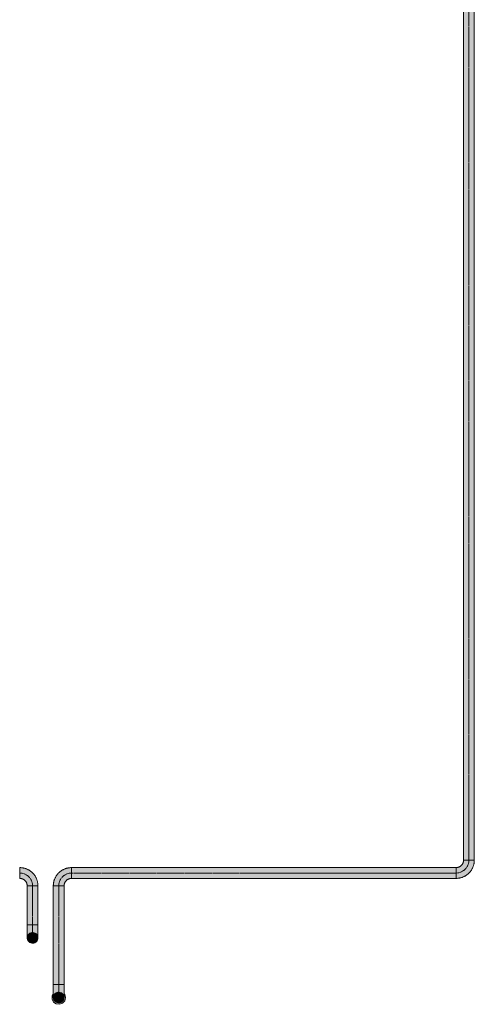
# Model space of a CAD drawing. Units: millimetres. Extents: x 125371 to 146688, y 16501 to 25650.
# Drawn here: x 144392 to 146505, y 16501 to 21075 of the extents above; entities that cross this region are included whole.
import ezdxf

# ---------------------------------------------------------------- set-up
doc = ezdxf.new("R2010")
doc.units = ezdxf.units.MM
doc.linetypes.add('MITTE2', pattern=[28.575, 19.05, -3.175, 3.175, -3.175])
doc.linetypes.add('VERDECKT', pattern=[9.525, 6.35, -3.175])
doc.layers.add('T_SAN_-_SW_S', color=7, linetype='Continuous', lineweight=18, true_color=0x7f5f3f)

# ---------------------------------------------------------------- blocks, each defined once
blk = doc.blocks.new('*U630')
at = {"layer": 'T_SAN_-_SW_S', "linetype": 'Continuous', "lineweight": 18, "ltscale": 0.5, "true_color": 0x7f5f3f, "extrusion": (0, 1, 0)}
blk.add_hatch(color=37, dxfattribs=at).paths.add_polyline_path([(-60, 25), (-60, 25), (-72.5, 21.7), (-81.7, 12.5), (-85, 0), (-81.7, -12.5), (-72.5, -21.7), (-60, -25), (-60, -25), (-59.8, -25), (-59.6, -25), (-59.4, -25), (-59, -25), (-58.6, -25), (-58.1, -25), (-57.5, -25), (-56.8, -25), (-56.1, -25), (-55.2, -25), (-54.4, -25), (-53.4, -25), (-52.4, -25), (-51.3, -25), (-50.1, -25), (-48.8, -25), (-47.5, -25), (-46.2, -25), (-44.8, -25), (-43.3, -25), (-41.7, -25), (-40.1, -25), (-38.5, -25), (-36.8, -25), (-35, -25), (-33.2, -25), (-31.4, -25), (-29.5, -25), (-27.6, -25), (-25.6, -25), (-23.6, -25), (-21.6, -25), (-19.5, -25), (-17.5, -25), (-15.4, -25), (-13.2, -25), (-11.1, -25), (-8.9, -25), (-6.8, -25), (-4.6, -25), (-2.4, -25), (-0.2, -25), (0, -25), (0, 25), (-0.2, 25), (-2.4, 25), (-4.6, 25), (-6.8, 25), (-8.9, 25), (-11.1, 25), (-13.2, 25), (-15.4, 25), (-17.5, 25), (-19.5, 25), (-21.6, 25), (-23.6, 25), (-25.6, 25), (-27.6, 25), (-29.5, 25), (-31.4, 25), (-33.2, 25), (-35, 25), (-36.8, 25), (-38.5, 25), (-40.1, 25), (-41.7, 25), (-43.3, 25), (-44.8, 25), (-46.2, 25), (-47.5, 25), (-48.8, 25), (-50.1, 25), (-51.3, 25), (-52.4, 25), (-53.4, 25), (-54.4, 25), (-55.2, 25), (-56.1, 25), (-56.8, 25), (-57.5, 25), (-58.1, 25), (-58.6, 25), (-59, 25), (-59.4, 25), (-59.6, 25), (-59.8, 25)], flags=0)
at = {"layer": 'T_SAN_-_SW_S', "color": 7, "linetype": 'Continuous', "lineweight": 18, "extrusion": (0, 1, 0), "elevation": -2000, "flags": 128}
for points in [[(0, -25), (-0.2, -25)], [(-0.2, 25), (0, 25)], [(0, 25), (0, -25)], [(-0.2, -25), (-2.4, -25), (-4.6, -25), (-6.8, -25), (-8.9, -25), (-11.1, -25), (-13.2, -25), (-15.4, -25), (-17.5, -25), (-19.5, -25), (-21.6, -25), (-23.6, -25), (-25.6, -25), (-27.6, -25), (-29.5, -25), (-31.4, -25), (-33.2, -25), (-35, -25), (-36.8, -25), (-38.5, -25), (-40.1, -25), (-41.7, -25), (-43.3, -25), (-44.8, -25), (-46.2, -25), (-47.5, -25), (-48.8, -25), (-50.1, -25), (-51.3, -25), (-52.4, -25), (-53.4, -25), (-54.4, -25), (-55.2, -25), (-56.1, -25), (-56.8, -25), (-57.5, -25), (-58.1, -25), (-58.6, -25), (-59, -25), (-59.4, -25), (-59.6, -25), (-59.8, -25), (-60, -25), (-60, -25)], [(-60, 25), (-60, 25), (-59.8, 25), (-59.6, 25), (-59.4, 25), (-59, 25), (-58.6, 25), (-58.1, 25), (-57.5, 25), (-56.8, 25), (-56.1, 25), (-55.2, 25), (-54.4, 25), (-53.4, 25), (-52.4, 25), (-51.3, 25), (-50.1, 25), (-48.8, 25), (-47.5, 25), (-46.2, 25), (-44.8, 25), (-43.3, 25), (-41.7, 25), (-40.1, 25), (-38.5, 25), (-36.8, 25), (-35, 25), (-33.2, 25), (-31.4, 25), (-29.5, 25), (-27.6, 25), (-25.6, 25), (-23.6, 25), (-21.6, 25), (-19.5, 25), (-17.5, 25), (-15.4, 25), (-13.2, 25), (-11.1, 25), (-8.9, 25), (-6.8, 25), (-4.6, 25), (-2.4, 25), (-0.2, 25)], [(-60, -25), (-72.5, -21.7), (-81.7, -12.5), (-85, 0), (-81.7, 12.5), (-72.5, 21.7), (-60, 25)]]:
    blk.add_lwpolyline(points, dxfattribs=at)
at = {"layer": 'T_SAN_-_SW_S', "color": 7, "linetype": 'MITTE2', "lineweight": 18, "ltscale": 0.5, "extrusion": (0, 1, 0), "elevation": -2000, "flags": 128}
for points in [[(0, 0), (-0.2, 0)], [(-60, 0), (-59.1, 0), (-56.4, 0), (-52, 0), (-46, 0), (-38.7, 0), (-30.1, 0), (-20.7, 0), (-10.6, 0), (-0.2, 0)]]:
    blk.add_lwpolyline(points, dxfattribs=at)
at = {"layer": 'T_SAN_-_SW_S', "color": 7, "linetype": 'Continuous', "lineweight": 18, "ltscale": 0.5, "extrusion": (0, 1, 0), "elevation": -2000, "flags": 128}
for points in [[(-60, -25), (-55.3, -24.5), (-50.7, -23.2), (-46.5, -21), (-42.7, -18.1), (-39.6, -14.5), (-37.3, -10.4), (-35.7, -5.9), (-35, -1.2), (-35.3, 3.6), (-36.4, 8.2), (-38.3, 12.5), (-41.1, 16.4), (-44.5, 19.7), (-48.5, 22.2), (-53, 24), (-57.6, 24.9), (-62.4, 24.9), (-67, 24), (-71.5, 22.2), (-75.5, 19.7), (-78.9, 16.4), (-81.7, 12.5), (-83.6, 8.2), (-84.7, 3.6), (-85, -1.2), (-84.3, -5.9), (-82.7, -10.4), (-80.4, -14.5), (-77.3, -18.1), (-73.5, -21), (-69.3, -23.2), (-64.7, -24.5), (-60, -25)], [(-42.3, -17.7), (-40.3, -13.3), (-39.2, -8.6), (-38.9, -3.8), (-39.5, 1), (-41, 5.6), (-43.4, 9.8), (-46.4, 13.6), (-50.2, 16.6), (-54.4, 19), (-59, 20.5), (-63.8, 21.1), (-68.6, 20.8), (-73.3, 19.7), (-77.7, 17.7)]]:
    blk.add_lwpolyline(points, dxfattribs=at)
at = {"layer": 'T_SAN_-_SW_S', "color": 9, "linetype": 'VERDECKT', "lineweight": 18, "ltscale": 0.5, "extrusion": (0, 1, 0), "elevation": -2000, "flags": 128}
blk.add_lwpolyline([(-60, -25), (-47.5, -21.7), (-38.3, -12.5), (-35, 0), (-38.3, 12.5), (-47.5, 21.7), (-60, 25)], dxfattribs=at)
blk = doc.blocks.new('*U631')
at = {"layer": 'T_SAN_-_SW_S', "linetype": 'Continuous', "lineweight": 18, "ltscale": 0.5, "true_color": 0x7f5f3f, "extrusion": (-1, 0, 0)}
blk.add_hatch(color=37, dxfattribs=at).paths.add_polyline_path([(-12.5, -21.7), (0, -25), (12.5, -21.7), (21.7, -12.5), (25, 0), (21.7, 12.5), (12.5, 21.7), (0, 25), (-12.5, 21.7), (-21.7, 12.5), (-25, 0), (-21.7, -12.5)], flags=0)
blk = doc.blocks.new('*U632')
at = {"layer": 'T_SAN_-_SW_S', "linetype": 'Continuous', "lineweight": 18, "ltscale": 0.5, "true_color": 0x7f5f3f}
blk.add_hatch(color=37, dxfattribs=at).paths.add_polyline_path([(0, -25), (181.5, -25), (181.5, 25), (0, 25)], flags=0)
at = {"layer": 'T_SAN_-_SW_S', "color": 7, "linetype": 'Continuous', "lineweight": 18, "elevation": -2000}
for points in [[(0, -25), (0, 25)], [(0, 25), (181.5, 25)], [(181.5, 25), (181.5, -25)], [(181.5, -25), (0, -25)]]:
    blk.add_lwpolyline(points, dxfattribs=at)
at = {"layer": 'T_SAN_-_SW_S', "color": 7, "linetype": 'MITTE2', "lineweight": 18, "ltscale": 0.5, "elevation": -2000}
blk.add_lwpolyline([(0, 0), (181.5, 0)], dxfattribs=at)
blk = doc.blocks.new('*U633')
at = {"layer": 'T_SAN_-_SW_S', "linetype": 'Continuous', "lineweight": 18, "ltscale": 0.5, "true_color": 0x7f5f3f}
blk.add_hatch(color=37, dxfattribs=at).paths.add_polyline_path([(0, 25), (0, -25), (0.2, -25), (1.9, -25), (3.6, -25.2), (5.2, -25.4), (6.8, -25.6), (8.4, -26), (10, -26.4), (11.6, -26.9), (13.2, -27.5), (14.7, -28.1), (16.2, -28.9), (17.6, -29.7), (19, -30.5), (20.4, -31.4), (21.7, -32.4), (23, -33.5), (24.2, -34.6), (25.4, -35.8), (26.5, -37), (27.6, -38.3), (28.6, -39.6), (29.5, -41), (30.3, -42.4), (31.1, -43.8), (31.9, -45.3), (32.5, -46.8), (33.1, -48.4), (33.6, -50), (34, -51.6), (34.4, -53.2), (34.6, -54.8), (34.8, -56.4), (35, -58.1), (35, -59.8), (35, -60), (85, -60), (85, -59.8), (85, -57.2), (84.8, -54.6), (84.7, -52.1), (84.4, -49.5), (84, -47), (83.6, -44.5), (83.1, -42), (82.5, -39.5), (81.9, -37), (81.2, -34.5), (80.4, -32.1), (79.5, -29.7), (78.5, -27.3), (77.5, -25), (76.4, -22.6), (75.3, -20.4), (74.1, -18.1), (72.8, -15.9), (71.4, -13.7), (70, -11.6), (68.5, -9.5), (67, -7.5), (65.4, -5.5), (63.7, -3.6), (62, -1.7), (60.2, 0.2), (58.3, 2), (56.4, 3.7), (54.5, 5.4), (52.5, 7), (50.5, 8.5), (48.4, 10), (46.3, 11.4), (44.1, 12.8), (41.9, 14.1), (39.6, 15.3), (37.4, 16.4), (35, 17.5), (32.7, 18.5), (30.3, 19.5), (27.9, 20.4), (25.5, 21.2), (23, 21.9), (20.5, 22.5), (18, 23.1), (15.5, 23.6), (13, 24), (10.5, 24.4), (7.9, 24.7), (5.4, 24.8), (2.8, 25), (0.2, 25)], flags=0)
at = {"layer": 'T_SAN_-_SW_S', "color": 7, "linetype": 'Continuous', "lineweight": 18, "elevation": -2000, "flags": 128}
for points in [[(0, 25), (0.2, 25)], [(0, -25), (0, 25)], [(0.2, 25), (2.8, 25), (5.4, 24.8), (7.9, 24.7), (10.5, 24.4), (13, 24), (15.5, 23.6), (18, 23.1), (20.5, 22.5), (23, 21.9), (25.5, 21.2), (27.9, 20.4), (30.3, 19.5), (32.7, 18.5), (35, 17.5), (37.4, 16.4), (39.6, 15.3), (41.9, 14.1), (44.1, 12.8), (46.3, 11.4), (48.4, 10), (50.5, 8.5), (52.5, 7), (54.5, 5.4), (56.4, 3.7), (58.3, 2), (60.2, 0.2), (62, -1.7), (63.7, -3.6), (65.4, -5.5), (67, -7.5), (68.5, -9.5), (70, -11.6), (71.4, -13.7), (72.8, -15.9), (74.1, -18.1), (75.3, -20.4), (76.4, -22.6), (77.5, -25), (78.5, -27.3), (79.5, -29.7), (80.4, -32.1), (81.2, -34.5), (81.9, -37), (82.5, -39.5), (83.1, -42), (83.6, -44.5), (84, -47), (84.4, -49.5), (84.7, -52.1), (84.8, -54.6), (85, -57.2), (85, -59.8)], [(0.2, -25), (0, -25)], [(35, -59.8), (35, -58.1), (34.8, -56.4), (34.6, -54.8), (34.4, -53.2), (34, -51.6), (33.6, -50), (33.1, -48.4), (32.5, -46.8), (31.9, -45.3), (31.1, -43.8), (30.3, -42.4), (29.5, -41), (28.6, -39.6), (27.6, -38.3), (26.5, -37), (25.4, -35.8), (24.2, -34.6), (23, -33.5), (21.7, -32.4), (20.4, -31.4), (19, -30.5), (17.6, -29.7), (16.2, -28.9), (14.7, -28.1), (13.2, -27.5), (11.6, -26.9), (10, -26.4), (8.4, -26), (6.8, -25.6), (5.2, -25.4), (3.6, -25.2), (1.9, -25), (0.2, -25)], [(35, -60), (35, -59.8)], [(85, -60), (35, -60)], [(85, -59.8), (85, -60)]]:
    blk.add_lwpolyline(points, dxfattribs=at)
at = {"layer": 'T_SAN_-_SW_S', "color": 7, "linetype": 'MITTE2', "lineweight": 18, "ltscale": 0.5, "elevation": -2000, "flags": 128}
for points in [[(0, 0), (0.2, 0)], [(60, -59.8), (59.1, -49.4), (56.4, -39.3), (52, -29.9), (46, -21.3), (38.7, -14), (30.1, -8), (20.7, -3.6), (10.6, -0.9), (0.2, 0)], [(60, -59.8), (60, -60)]]:
    blk.add_lwpolyline(points, dxfattribs=at)
blk = doc.blocks.new('*U691')
at = {"layer": 'T_SAN_-_SW_S', "linetype": 'Continuous', "lineweight": 18, "ltscale": 0.5, "true_color": 0x7f5f3f, "extrusion": (1, 0, 0)}
blk.add_hatch(color=37, dxfattribs=at).paths.add_polyline_path([(7.5, 30.6), (-7.5, 30.6), (-20.9, 23.6), (-29.5, 11.2), (-31.3, -3.8), (-25.9, -17.9), (-14.6, -27.9), (0, -31.5), (14.6, -27.9), (17.9, -25), (16.7, -25), (15.2, -25), (13.8, -25), (12.5, -25), (11.2, -25), (9.9, -25), (8.7, -25), (7.6, -25), (6.6, -25), (5.6, -25), (4.8, -25), (3.9, -25), (3.2, -25), (2.5, -25), (1.9, -25), (1.4, -25), (1, -25), (0.6, -25), (0.4, -25), (0.2, -25), (0, -25), (0, -25), (-12.5, -21.7), (-21.7, -12.5), (-25, 0), (-21.7, 12.5), (-12.5, 21.7), (0, 25), (0, 25), (0.2, 25), (0.4, 25), (0.6, 25), (1, 25), (1.4, 25), (1.9, 25), (2.5, 25), (3.2, 25), (3.9, 25), (4.8, 25), (5.6, 25), (6.6, 25), (7.6, 25), (8.7, 25), (9.9, 25), (11.2, 25), (12.5, 25), (13.8, 25), (15.2, 25), (16.7, 25), (18.2, 25)], flags=0)
at = {"layer": 'T_SAN_-_SW_S', "color": 9, "linetype": 'VERDECKT', "lineweight": 18, "ltscale": 0.5, "extrusion": (1, 0, 0), "elevation": -277.2, "flags": 128}
blk.add_lwpolyline([(0, -20), (-10, -17.3), (-17.3, -10), (-20, 0), (-17.3, 10), (-10, 17.3), (0, 20), (10, 17.3), (17.3, 10), (20, 0), (17.3, -10), (10, -17.3), (0, -20)], dxfattribs=at)
at = {"layer": 'T_SAN_-_SW_S', "color": 7, "linetype": 'Continuous', "lineweight": 18, "extrusion": (1, 0, 0), "elevation": -277.2, "flags": 128}
for points in [[(0, -31.5), (-14.6, -27.9), (-25.9, -17.9), (-31.3, -3.8), (-29.5, 11.2), (-20.9, 23.6), (-7.5, 30.6), (7.5, 30.6), (18.2, 25)], [(17.9, -25), (14.6, -27.9), (0, -31.5)]]:
    blk.add_lwpolyline(points, dxfattribs=at)
blk = doc.blocks.new('*U714')
at = {"layer": 'T_SAN_-_SW_S', "linetype": 'Continuous', "lineweight": 18, "ltscale": 0.5, "true_color": 0x7f5f3f, "extrusion": (0, 1, 0)}
blk.add_hatch(color=37, dxfattribs=at).paths.add_polyline_path([(-60, 25), (-60, 25), (-72.5, 21.7), (-81.7, 12.5), (-85, 0), (-81.7, -12.5), (-72.5, -21.7), (-60, -25), (-60, -25), (-59.8, -25), (-59.6, -25), (-59.4, -25), (-59, -25), (-58.6, -25), (-58.1, -25), (-57.5, -25), (-56.8, -25), (-56.1, -25), (-55.2, -25), (-54.4, -25), (-53.4, -25), (-52.4, -25), (-51.3, -25), (-50.1, -25), (-48.8, -25), (-47.5, -25), (-46.2, -25), (-44.8, -25), (-43.3, -25), (-41.7, -25), (-40.1, -25), (-38.5, -25), (-36.8, -25), (-35, -25), (-33.2, -25), (-31.4, -25), (-29.5, -25), (-27.6, -25), (-25.6, -25), (-23.6, -25), (-21.6, -25), (-19.5, -25), (-17.5, -25), (-15.4, -25), (-13.2, -25), (-11.1, -25), (-8.9, -25), (-6.8, -25), (-4.6, -25), (-2.4, -25), (-0.2, -25), (0, -25), (0, 25), (-0.2, 25), (-2.4, 25), (-4.6, 25), (-6.8, 25), (-8.9, 25), (-11.1, 25), (-13.2, 25), (-15.4, 25), (-17.5, 25), (-19.5, 25), (-21.6, 25), (-23.6, 25), (-25.6, 25), (-27.6, 25), (-29.5, 25), (-31.4, 25), (-33.2, 25), (-35, 25), (-36.8, 25), (-38.5, 25), (-40.1, 25), (-41.7, 25), (-43.3, 25), (-44.8, 25), (-46.2, 25), (-47.5, 25), (-48.8, 25), (-50.1, 25), (-51.3, 25), (-52.4, 25), (-53.4, 25), (-54.4, 25), (-55.2, 25), (-56.1, 25), (-56.8, 25), (-57.5, 25), (-58.1, 25), (-58.6, 25), (-59, 25), (-59.4, 25), (-59.6, 25), (-59.8, 25)], flags=0)
at = {"layer": 'T_SAN_-_SW_S', "color": 7, "linetype": 'Continuous', "lineweight": 18, "extrusion": (0, 1, 0), "elevation": -2000, "flags": 128}
for points in [[(0, -25), (-0.2, -25)], [(-0.2, 25), (0, 25)], [(0, 25), (0, -25)], [(-0.2, -25), (-2.4, -25), (-4.6, -25), (-6.8, -25), (-8.9, -25), (-11.1, -25), (-13.2, -25), (-15.4, -25), (-17.5, -25), (-19.5, -25), (-21.6, -25), (-23.6, -25), (-25.6, -25), (-27.6, -25), (-29.5, -25), (-31.4, -25), (-33.2, -25), (-35, -25), (-36.8, -25), (-38.5, -25), (-40.1, -25), (-41.7, -25), (-43.3, -25), (-44.8, -25), (-46.2, -25), (-47.5, -25), (-48.8, -25), (-50.1, -25), (-51.3, -25), (-52.4, -25), (-53.4, -25), (-54.4, -25), (-55.2, -25), (-56.1, -25), (-56.8, -25), (-57.5, -25), (-58.1, -25), (-58.6, -25), (-59, -25), (-59.4, -25), (-59.6, -25), (-59.8, -25), (-60, -25), (-60, -25)], [(-60, 25), (-60, 25), (-59.8, 25), (-59.6, 25), (-59.4, 25), (-59, 25), (-58.6, 25), (-58.1, 25), (-57.5, 25), (-56.8, 25), (-56.1, 25), (-55.2, 25), (-54.4, 25), (-53.4, 25), (-52.4, 25), (-51.3, 25), (-50.1, 25), (-48.8, 25), (-47.5, 25), (-46.2, 25), (-44.8, 25), (-43.3, 25), (-41.7, 25), (-40.1, 25), (-38.5, 25), (-36.8, 25), (-35, 25), (-33.2, 25), (-31.4, 25), (-29.5, 25), (-27.6, 25), (-25.6, 25), (-23.6, 25), (-21.6, 25), (-19.5, 25), (-17.5, 25), (-15.4, 25), (-13.2, 25), (-11.1, 25), (-8.9, 25), (-6.8, 25), (-4.6, 25), (-2.4, 25), (-0.2, 25)], [(-60, -25), (-72.5, -21.7), (-81.7, -12.5), (-85, 0), (-81.7, 12.5), (-72.5, 21.7), (-60, 25)]]:
    blk.add_lwpolyline(points, dxfattribs=at)
at = {"layer": 'T_SAN_-_SW_S', "color": 7, "linetype": 'MITTE2', "lineweight": 18, "ltscale": 0.5, "extrusion": (0, 1, 0), "elevation": -2000, "flags": 128}
for points in [[(0, 0), (-0.2, 0)], [(-60, 0), (-59.1, 0), (-56.4, 0), (-52, 0), (-46, 0), (-38.7, 0), (-30.1, 0), (-20.7, 0), (-10.6, 0), (-0.2, 0)]]:
    blk.add_lwpolyline(points, dxfattribs=at)
at = {"layer": 'T_SAN_-_SW_S', "color": 7, "linetype": 'Continuous', "lineweight": 18, "ltscale": 0.5, "extrusion": (0, 1, 0), "elevation": -2000, "flags": 128}
for points in [[(-60, -25), (-55.3, -24.5), (-50.7, -23.2), (-46.5, -21), (-42.7, -18.1), (-39.6, -14.5), (-37.3, -10.4), (-35.7, -5.9), (-35, -1.2), (-35.3, 3.6), (-36.4, 8.2), (-38.3, 12.5), (-41.1, 16.4), (-44.5, 19.7), (-48.5, 22.2), (-53, 24), (-57.6, 24.9), (-62.4, 24.9), (-67, 24), (-71.5, 22.2), (-75.5, 19.7), (-78.9, 16.4), (-81.7, 12.5), (-83.6, 8.2), (-84.7, 3.6), (-85, -1.2), (-84.3, -5.9), (-82.7, -10.4), (-80.4, -14.5), (-77.3, -18.1), (-73.5, -21), (-69.3, -23.2), (-64.7, -24.5), (-60, -25)], [(-42.3, -17.7), (-40.3, -13.3), (-39.2, -8.6), (-38.9, -3.8), (-39.5, 1), (-41, 5.6), (-43.4, 9.8), (-46.4, 13.6), (-50.2, 16.6), (-54.4, 19), (-59, 20.5), (-63.8, 21.1), (-68.6, 20.8), (-73.3, 19.7), (-77.7, 17.7)]]:
    blk.add_lwpolyline(points, dxfattribs=at)
at = {"layer": 'T_SAN_-_SW_S', "color": 9, "linetype": 'VERDECKT', "lineweight": 18, "ltscale": 0.5, "extrusion": (0, 1, 0), "elevation": -2000, "flags": 128}
blk.add_lwpolyline([(-60, -25), (-47.5, -21.7), (-38.3, -12.5), (-35, 0), (-38.3, 12.5), (-47.5, 21.7), (-60, 25)], dxfattribs=at)
blk = doc.blocks.new('*U715')
at = {"layer": 'T_SAN_-_SW_S', "linetype": 'Continuous', "lineweight": 18, "ltscale": 0.5, "true_color": 0x7f5f3f, "extrusion": (-1, 0, 0)}
blk.add_hatch(color=37, dxfattribs=at).paths.add_polyline_path([(12.5, 21.7), (0, 25), (-12.5, 21.7), (-21.7, 12.5), (-25, 0), (-21.7, -12.5), (-12.5, -21.7), (0, -25), (12.5, -21.7), (21.7, -12.5), (25, 0), (21.7, 12.5)], flags=0)
blk = doc.blocks.new('*U716')
at = {"layer": 'T_SAN_-_SW_S', "linetype": 'Continuous', "lineweight": 18, "ltscale": 0.5, "true_color": 0x7f5f3f}
blk.add_hatch(color=37, dxfattribs=at).paths.add_polyline_path([(0, -25), (458.7, -25), (458.7, 25), (0, 25)], flags=0)
at = {"layer": 'T_SAN_-_SW_S', "color": 7, "linetype": 'Continuous', "lineweight": 18, "elevation": -2000}
for points in [[(0, -25), (0, 25)], [(0, 25), (458.7, 25)], [(458.7, 25), (458.7, -25)], [(458.7, -25), (0, -25)]]:
    blk.add_lwpolyline(points, dxfattribs=at)
at = {"layer": 'T_SAN_-_SW_S', "color": 7, "linetype": 'MITTE2', "lineweight": 18, "ltscale": 0.5, "elevation": -2000}
blk.add_lwpolyline([(0, 0), (458.7, 0)], dxfattribs=at)
blk = doc.blocks.new('*U717')
at = {"layer": 'T_SAN_-_SW_S', "linetype": 'Continuous', "lineweight": 18, "ltscale": 0.5, "true_color": 0x7f5f3f, "extrusion": (0, 0, -1)}
blk.add_hatch(color=37, dxfattribs=at).paths.add_polyline_path([(-85, -59.8), (-85, -60), (-35, -60), (-35, -59.8), (-35, -58.1), (-34.8, -56.4), (-34.6, -54.8), (-34.4, -53.2), (-34, -51.6), (-33.6, -50), (-33.1, -48.4), (-32.5, -46.8), (-31.9, -45.3), (-31.1, -43.8), (-30.3, -42.4), (-29.5, -41), (-28.6, -39.6), (-27.6, -38.3), (-26.5, -37), (-25.4, -35.8), (-24.2, -34.6), (-23, -33.5), (-21.7, -32.4), (-20.4, -31.4), (-19, -30.5), (-17.6, -29.7), (-16.2, -28.9), (-14.7, -28.1), (-13.2, -27.5), (-11.6, -26.9), (-10, -26.4), (-8.4, -26), (-6.8, -25.6), (-5.2, -25.4), (-3.6, -25.2), (-1.9, -25), (-0.2, -25), (0, -25), (0, 25), (-0.2, 25), (-2.8, 25), (-5.4, 24.8), (-7.9, 24.7), (-10.5, 24.4), (-13, 24), (-15.5, 23.6), (-18, 23.1), (-20.5, 22.5), (-23, 21.9), (-25.5, 21.2), (-27.9, 20.4), (-30.3, 19.5), (-32.7, 18.5), (-35, 17.5), (-37.4, 16.4), (-39.6, 15.3), (-41.9, 14.1), (-44.1, 12.8), (-46.3, 11.4), (-48.4, 10), (-50.5, 8.5), (-52.5, 7), (-54.5, 5.4), (-56.4, 3.7), (-58.3, 2), (-60.2, 0.2), (-62, -1.7), (-63.7, -3.6), (-65.4, -5.5), (-67, -7.5), (-68.5, -9.5), (-70, -11.6), (-71.4, -13.7), (-72.8, -15.9), (-74.1, -18.1), (-75.3, -20.4), (-76.4, -22.6), (-77.5, -25), (-78.5, -27.3), (-79.5, -29.7), (-80.4, -32.1), (-81.2, -34.5), (-81.9, -37), (-82.5, -39.5), (-83.1, -42), (-83.6, -44.5), (-84, -47), (-84.4, -49.5), (-84.7, -52.1), (-84.8, -54.6), (-85, -57.2)], flags=0)
at = {"layer": 'T_SAN_-_SW_S', "color": 7, "linetype": 'Continuous', "lineweight": 18, "extrusion": (0, 0, -1), "elevation": -2000, "flags": 128}
for points in [[(-0.2, 25), (0, 25)], [(0, 25), (0, -25)], [(-85, -59.8), (-85, -57.2), (-84.8, -54.6), (-84.7, -52.1), (-84.4, -49.5), (-84, -47), (-83.6, -44.5), (-83.1, -42), (-82.5, -39.5), (-81.9, -37), (-81.2, -34.5), (-80.4, -32.1), (-79.5, -29.7), (-78.5, -27.3), (-77.5, -25), (-76.4, -22.6), (-75.3, -20.4), (-74.1, -18.1), (-72.8, -15.9), (-71.4, -13.7), (-70, -11.6), (-68.5, -9.5), (-67, -7.5), (-65.4, -5.5), (-63.7, -3.6), (-62, -1.7), (-60.2, 0.2), (-58.3, 2), (-56.4, 3.7), (-54.5, 5.4), (-52.5, 7), (-50.5, 8.5), (-48.4, 10), (-46.3, 11.4), (-44.1, 12.8), (-41.9, 14.1), (-39.6, 15.3), (-37.4, 16.4), (-35, 17.5), (-32.7, 18.5), (-30.3, 19.5), (-27.9, 20.4), (-25.5, 21.2), (-23, 21.9), (-20.5, 22.5), (-18, 23.1), (-15.5, 23.6), (-13, 24), (-10.5, 24.4), (-7.9, 24.7), (-5.4, 24.8), (-2.8, 25), (-0.2, 25)], [(0, -25), (-0.2, -25)], [(-0.2, -25), (-1.9, -25), (-3.6, -25.2), (-5.2, -25.4), (-6.8, -25.6), (-8.4, -26), (-10, -26.4), (-11.6, -26.9), (-13.2, -27.5), (-14.7, -28.1), (-16.2, -28.9), (-17.6, -29.7), (-19, -30.5), (-20.4, -31.4), (-21.7, -32.4), (-23, -33.5), (-24.2, -34.6), (-25.4, -35.8), (-26.5, -37), (-27.6, -38.3), (-28.6, -39.6), (-29.5, -41), (-30.3, -42.4), (-31.1, -43.8), (-31.9, -45.3), (-32.5, -46.8), (-33.1, -48.4), (-33.6, -50), (-34, -51.6), (-34.4, -53.2), (-34.6, -54.8), (-34.8, -56.4), (-35, -58.1), (-35, -59.8)], [(-35, -59.8), (-35, -60)], [(-35, -60), (-85, -60)], [(-85, -60), (-85, -59.8)]]:
    blk.add_lwpolyline(points, dxfattribs=at)
at = {"layer": 'T_SAN_-_SW_S', "color": 7, "linetype": 'MITTE2', "lineweight": 18, "ltscale": 0.5, "extrusion": (0, 0, -1), "elevation": -2000, "flags": 128}
for points in [[(0, 0), (-0.2, 0)], [(-60, -59.8), (-59.1, -49.4), (-56.4, -39.3), (-52, -29.9), (-46, -21.3), (-38.7, -14), (-30.1, -8), (-20.7, -3.6), (-10.6, -0.9), (-0.2, 0)], [(-60, -59.8), (-60, -60)]]:
    blk.add_lwpolyline(points, dxfattribs=at)
blk = doc.blocks.new('*U728')
at = {"layer": 'T_SAN_-_SW_S', "linetype": 'Continuous', "lineweight": 18, "ltscale": 0.5, "true_color": 0x7f5f3f}
blk.add_hatch(color=37, dxfattribs=at).paths.add_polyline_path([(4864.8, 25), (0, 25), (0, -25), (4864.8, -25)], flags=0)
at = {"layer": 'T_SAN_-_SW_S', "color": 7, "linetype": 'Continuous', "lineweight": 18, "elevation": -2000}
for points in [[(0, -25), (0, 25)], [(0, 25), (4864.8, 25)], [(4864.8, -25), (0, -25)]]:
    blk.add_lwpolyline(points, dxfattribs=at)
at = {"layer": 'T_SAN_-_SW_S', "color": 7, "linetype": 'MITTE2', "lineweight": 18, "ltscale": 0.5, "elevation": -2000}
blk.add_lwpolyline([(0, 0), (4864.8, 0)], dxfattribs=at)
blk = doc.blocks.new('*U729')
at = {"layer": 'T_SAN_-_SW_S', "linetype": 'Continuous', "lineweight": 18, "ltscale": 0.5, "true_color": 0x7f5f3f, "extrusion": (1.23336e-16, -1.39339e-16, -1)}
blk.add_hatch(color=37, dxfattribs=at).paths.add_polyline_path([(0, -25), (0, 25), (-0.3, 25), (-2.8, 25), (-5.4, 24.8), (-7.9, 24.7), (-10.5, 24.4), (-13, 24), (-15.5, 23.6), (-18, 23.1), (-20.5, 22.5), (-23, 21.9), (-25.5, 21.2), (-27.9, 20.4), (-30.3, 19.5), (-32.7, 18.5), (-35, 17.5), (-37.4, 16.4), (-39.6, 15.3), (-41.9, 14.1), (-44.1, 12.8), (-46.3, 11.4), (-48.4, 10), (-50.5, 8.5), (-52.5, 7), (-54.5, 5.4), (-56.4, 3.7), (-58.3, 2), (-60.2, 0.2), (-62, -1.7), (-63.7, -3.6), (-65.4, -5.5), (-67, -7.5), (-68.5, -9.5), (-70, -11.6), (-71.4, -13.7), (-72.8, -15.9), (-74.1, -18.1), (-75.3, -20.4), (-76.4, -22.6), (-77.5, -25), (-78.5, -27.3), (-79.5, -29.7), (-80.4, -32.1), (-81.2, -34.5), (-81.9, -37), (-82.5, -39.5), (-83.1, -42), (-83.6, -44.5), (-84, -47), (-84.4, -49.5), (-84.7, -52.1), (-84.8, -54.6), (-85, -57.2), (-85, -59.8), (-85, -60), (-35, -60), (-35, -59.8), (-35, -58.1), (-34.8, -56.4), (-34.6, -54.8), (-34.4, -53.2), (-34, -51.6), (-33.6, -50), (-33.1, -48.4), (-32.5, -46.8), (-31.9, -45.3), (-31.1, -43.8), (-30.3, -42.4), (-29.5, -41), (-28.6, -39.6), (-27.6, -38.3), (-26.5, -37), (-25.4, -35.8), (-24.2, -34.6), (-23, -33.5), (-21.7, -32.4), (-20.4, -31.4), (-19, -30.5), (-17.6, -29.7), (-16.2, -28.9), (-14.7, -28.1), (-13.2, -27.5), (-11.6, -26.9), (-10, -26.4), (-8.4, -26), (-6.8, -25.6), (-5.2, -25.4), (-3.6, -25.2), (-1.9, -25), (-0.3, -25)], flags=0)
at = {"layer": 'T_SAN_-_SW_S', "color": 7, "linetype": 'Continuous', "lineweight": 18, "extrusion": (1.23336e-16, -1.39339e-16, -1), "elevation": -2000, "flags": 128}
for points in [[(-0.3, 25), (0, 25)], [(0, 25), (0, -25)], [(-85, -59.8), (-85, -57.2), (-84.8, -54.6), (-84.7, -52.1), (-84.4, -49.5), (-84, -47), (-83.6, -44.5), (-83.1, -42), (-82.5, -39.5), (-81.9, -37), (-81.2, -34.5), (-80.4, -32.1), (-79.5, -29.7), (-78.5, -27.3), (-77.5, -25), (-76.4, -22.6), (-75.3, -20.4), (-74.1, -18.1), (-72.8, -15.9), (-71.4, -13.7), (-70, -11.6), (-68.5, -9.5), (-67, -7.5), (-65.4, -5.5), (-63.7, -3.6), (-62, -1.7), (-60.2, 0.2), (-58.3, 2), (-56.4, 3.7), (-54.5, 5.4), (-52.5, 7), (-50.5, 8.5), (-48.4, 10), (-46.3, 11.4), (-44.1, 12.8), (-41.9, 14.1), (-39.6, 15.3), (-37.4, 16.4), (-35, 17.5), (-32.7, 18.5), (-30.3, 19.5), (-27.9, 20.4), (-25.5, 21.2), (-23, 21.9), (-20.5, 22.5), (-18, 23.1), (-15.5, 23.6), (-13, 24), (-10.5, 24.4), (-7.9, 24.7), (-5.4, 24.8), (-2.8, 25), (-0.3, 25)], [(0, -25), (-0.3, -25)], [(-0.3, -25), (-1.9, -25), (-3.6, -25.2), (-5.2, -25.4), (-6.8, -25.6), (-8.4, -26), (-10, -26.4), (-11.6, -26.9), (-13.2, -27.5), (-14.7, -28.1), (-16.2, -28.9), (-17.6, -29.7), (-19, -30.5), (-20.4, -31.4), (-21.7, -32.4), (-23, -33.5), (-24.2, -34.6), (-25.4, -35.8), (-26.5, -37), (-27.6, -38.3), (-28.6, -39.6), (-29.5, -41), (-30.3, -42.4), (-31.1, -43.8), (-31.9, -45.3), (-32.5, -46.8), (-33.1, -48.4), (-33.6, -50), (-34, -51.6), (-34.4, -53.2), (-34.6, -54.8), (-34.8, -56.4), (-35, -58.1), (-35, -59.8)], [(-35, -59.8), (-35, -60)], [(-35, -60), (-85, -60)], [(-85, -60), (-85, -59.8)]]:
    blk.add_lwpolyline(points, dxfattribs=at)
at = {"layer": 'T_SAN_-_SW_S', "color": 7, "linetype": 'MITTE2', "lineweight": 18, "ltscale": 0.5, "extrusion": (1.23336e-16, -1.39339e-16, -1), "elevation": -2000, "flags": 128}
for points in [[(0, 0), (-0.3, 0)], [(-60, -59.8), (-59.1, -49.4), (-56.4, -39.3), (-52, -29.9), (-46, -21.3), (-38.7, -14), (-30.1, -8), (-20.7, -3.6), (-10.6, -0.9), (-0.3, 0)], [(-60, -59.8), (-60, -60)]]:
    blk.add_lwpolyline(points, dxfattribs=at)
blk = doc.blocks.new('*U730')
at = {"layer": 'T_SAN_-_SW_S', "linetype": 'Continuous', "lineweight": 18, "ltscale": 0.5, "true_color": 0x7f5f3f}
blk.add_hatch(color=37, dxfattribs=at).paths.add_polyline_path([(0, 25), (0, -25), (1786.7, -25), (1786.7, 25)], flags=0)
at = {"layer": 'T_SAN_-_SW_S', "color": 7, "linetype": 'Continuous', "lineweight": 18, "elevation": -2000}
for points in [[(0, -25), (0, 25)], [(0, 25), (1786.7, 25)], [(1786.7, 25), (1786.7, -25)], [(1786.7, -25), (0, -25)]]:
    blk.add_lwpolyline(points, dxfattribs=at)
at = {"layer": 'T_SAN_-_SW_S', "color": 7, "linetype": 'MITTE2', "lineweight": 18, "ltscale": 0.5, "elevation": -2000}
blk.add_lwpolyline([(0, 0), (1786.7, 0)], dxfattribs=at)

msp = doc.modelspace()

# ---------------------------------------------------------------- block references
at = {"layer": 'T_SAN_-_SW_S', "color": 37, "linetype": 'Continuous', "lineweight": 18, "true_color": 0x7f5f3f}
for name, p, rotation in [('*U728', (146479.6, 17171, 2000), 90), ('*U632', (144451.5, 17051, 2000), 270), ('*U716', (144572.9, 17051, 2000), 270)]:
    msp.add_blockref(name, p, dxfattribs=dict(at, rotation=rotation))
at = {"layer": 'T_SAN_-_SW_S', "color": 37, "linetype": 'Continuous', "lineweight": 18, "true_color": 0x7f5f3f, "extrusion": (1.23336e-16, 1.39339e-16, -1), "rotation": 180}
msp.add_blockref('*U729', (-146419.6, 17111, -2000), dxfattribs=at)
at = {"layer": 'T_SAN_-_SW_S', "color": 37, "linetype": 'Continuous', "lineweight": 18, "true_color": 0x7f5f3f}
for name, p in [('*U633', (144391.5, 17111, 2000)), ('*U730', (144632.9, 17111, 2000))]:
    msp.add_blockref(name, p, dxfattribs=at)
at = {"layer": 'T_SAN_-_SW_S', "color": 37, "linetype": 'Continuous', "lineweight": 18, "true_color": 0x7f5f3f, "extrusion": (0, 0, -1)}
msp.add_blockref('*U717', (-144632.9, 17111, -2000), dxfattribs=at)
at = {"layer": 'T_SAN_-_SW_S', "color": 37, "linetype": 'Continuous', "lineweight": 18, "true_color": 0x7f5f3f, "extrusion": (-1, 0, 0)}
for name, p in [('*U630', (-16869.5, 2000, -144451.5)), ('*U714', (-16592.3, 2000, -144572.9))]:
    msp.add_blockref(name, p, dxfattribs=at)
at = {"layer": 'T_SAN_-_SW_S', "color": 37, "linetype": 'Continuous', "lineweight": 18, "true_color": 0x7f5f3f, "extrusion": (1, 0, 0), "rotation": 270}
msp.add_blockref('*U631', (16809.5, 1940, 144451.5), dxfattribs=at)
at = {"layer": 'T_SAN_-_SW_S', "color": 37, "linetype": 'Continuous', "lineweight": 18, "true_color": 0x7f5f3f, "extrusion": (-1, 2.22045e-16, 0), "rotation": 90}
msp.add_blockref('*U691', (-16532.3, 277.2, -144572.9), dxfattribs=at)
at = {"layer": 'T_SAN_-_SW_S', "color": 37, "linetype": 'Continuous', "lineweight": 18, "true_color": 0x7f5f3f, "extrusion": (-1, 0, 0), "rotation": 270}
msp.add_blockref('*U715', (-16532.3, 1940, -144572.9), dxfattribs=at)

doc.saveas('drawing.dxf')
